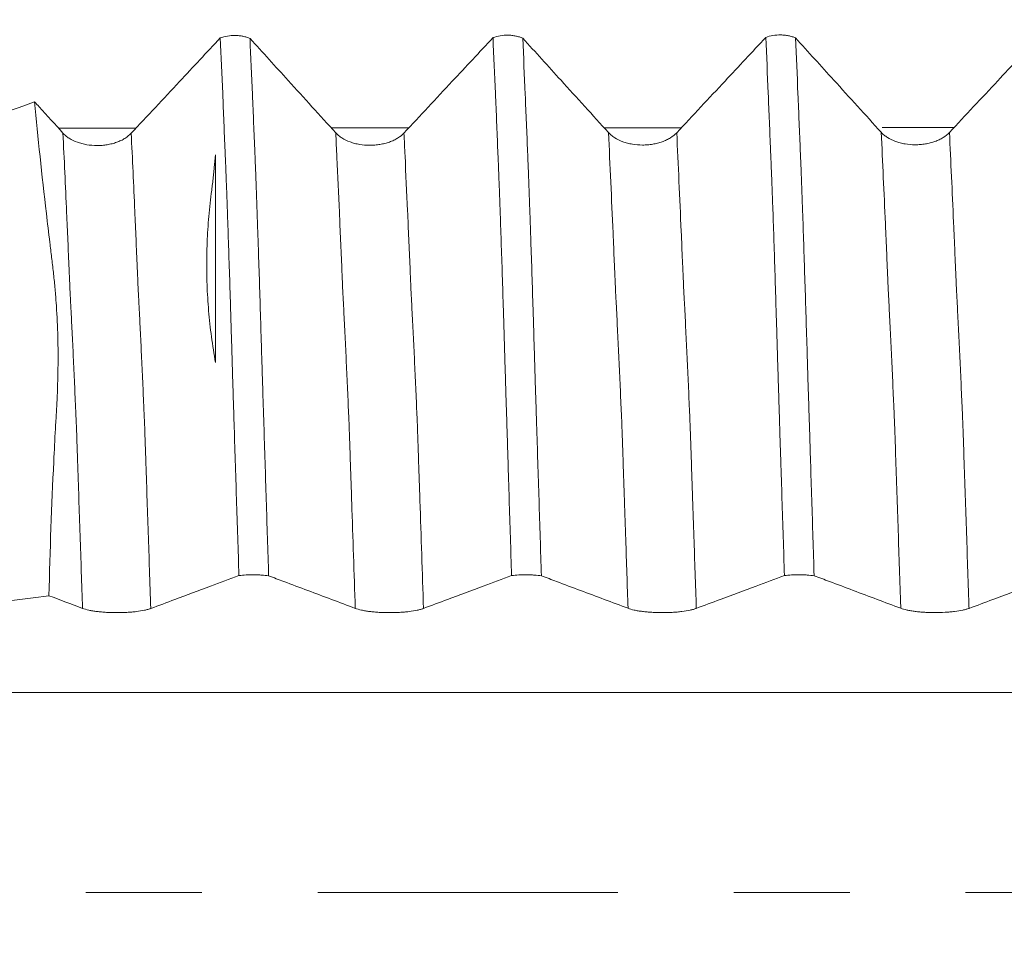
# Model space of a CAD drawing. Units: millimetres. Extents: x -23 to 88, y -82 to 33.
# Drawn here: x 54 to 58, y 0 to 3 of the extents above; entities that cross this region are included whole.
import ezdxf

# ---------------------------------------------------------------- set-up
doc = ezdxf.new("R2010")
doc.units = ezdxf.units.MM
doc.linetypes.add('CENTER', pattern=[47.5, 22, -8.5, 8.5, -8.5])
for name, color, linetype in [('1', 4, 'Continuous'), ('2', 7, 'Continuous'), ('SK2', 7, 'Continuous'), ('SK4', 2, 'CENTER')]:
    doc.layers.add(name, color=color, linetype=linetype)
doc.styles.add('iso_b_vert', font='simplex.shx')
doc.dimstyles.get("Standard").update_dxf_attribs({"dimtxt": 0.18, "dimasz": 0.18, "dimexe": 0.18, "dimexo": 0.0625, "dimgap": 0.09, "dimtad": 1, "dimzin": 0, "dimdsep": 52, "dimtxsty": 'Standard', "dimcen": 0.09, "dimadec": 0, "dimazin": 0, "dimtfac": 1, "dimtdec": 4, "dimtofl": 0, "dimtmove": 0, "dimatfit": 3, "dimfxl": 1, "dimtolj": 1, "dimtzin": 0, "dimarcsym": 0})

# ---------------------------------------------------------------- blocks, each defined once
blk = doc.blocks.new('_U1')
at = {"layer": 'SK2', "lineweight": 13}
for p, q in [((64, 1.5875), (64, 16.091693)), ((67, 6.663566), (67, 16.091693)), ((74.5, 14.091693), (56.5, 14.091693))]:
    blk.add_line(p, q, dxfattribs=at)
at = {"layer": 'SK2', "lineweight": 18}
for points in [[(64, 14.091693), (60.500002, 13.630909), (60.499998, 14.552477)], [(67, 14.091693), (70.499998, 14.552477), (70.500002, 13.630909)]]:
    blk.add_solid(points, dxfattribs=at)
at = {"layer": 'SK2', "lineweight": 18, "attachment_point": 7, "line_spacing_factor": 1.084337, "style": 'iso_b_vert'}
for s, insert, char_height in [('\\W0.5404;3', (63.642534, 21.976807), 3), ("\\W0.6474;'C'", (63.669034, 14.874327), 3.5)]:
    blk.add_mtext(s, dxfattribs=dict(at, insert=insert, char_height=char_height))
blk = doc.blocks.new('_U3')
at = {"layer": '2', "lineweight": 13}
for p, q in [((33.85, -1.5875), (33.85, -25.576066)), ((67, -6.663566), (67, -25.576066)), ((67, -23.576066), (33.85, -23.576066))]:
    blk.add_line(p, q, dxfattribs=at)
at = {"layer": '2', "lineweight": 18}
for points in [[(33.85, -23.576066), (37.349998, -23.115282), (37.350002, -24.03685)], [(67, -23.576066), (63.500002, -24.03685), (63.499998, -23.115282)]]:
    blk.add_solid(points, dxfattribs=at)
at = {"layer": '2', "lineweight": 18, "insert": (47.063544, -22.690952), "char_height": 3, "attachment_point": 7, "line_spacing_factor": 1.084337, "style": 'iso_b_vert'}
blk.add_mtext('\\W0.7346;33.2', dxfattribs=at)

msp = doc.modelspace()

# ---------------------------------------------------------------- linework, layer by layer
at = {"layer": '1', "lineweight": 18}
for points, knots in [([(56.0174, 3.1318), (56.0256, 3.1349), (56.0345, 3.1372), (56.0532, 3.1403), (56.0627, 3.141), (56.0771, 3.1408), (56.0819, 3.1405), (56.0914, 3.1394), (56.096, 3.1387), (56.1051, 3.1369), (56.1097, 3.1358), (56.1183, 3.1331), (56.1224, 3.1316), (56.1264, 3.1299)], [0, 0, 0, 0, 0.25, 0.25, 0.5, 0.5, 0.625, 0.625, 0.75, 0.75, 0.875, 0.875, 1, 1, 1, 1]), ([(57.0174, 3.1327), (57.0257, 3.1358), (57.0345, 3.1382), (57.0532, 3.1412), (57.0627, 3.1419), (57.0772, 3.1417), (57.082, 3.1414), (57.0914, 3.1404), (57.0961, 3.1397), (57.1052, 3.1378), (57.1097, 3.1367), (57.1184, 3.134), (57.1225, 3.1325), (57.1264, 3.1308)], [0, 0, 0, 0, 0.25, 0.25, 0.5, 0.5, 0.625, 0.625, 0.75, 0.75, 0.875, 0.875, 1, 1, 1, 1]), ([(55.0174, 3.1308), (54.9676, 3.0775), (54.9179, 3.0242), (54.8386, 2.9394), (54.809, 2.9078), (54.75, 2.8446), (54.7204, 2.813), (54.6909, 2.7814)], [0, 0, 0, 0, 0.457363, 0.457363, 0.728682, 0.728682, 1, 1, 1, 1]), ([(55.0174, 3.1308), (55.0256, 3.1339), (55.0345, 3.1362), (55.0532, 3.1393), (55.0626, 3.14), (55.0771, 3.1398), (55.0819, 3.1395), (55.0914, 3.1385), (55.096, 3.1378), (55.1051, 3.1359), (55.1096, 3.1348), (55.1183, 3.1322), (55.1224, 3.1307), (55.1264, 3.129)], [0, 0, 0, 0, 0.25, 0.25, 0.5, 0.5, 0.625, 0.625, 0.75, 0.75, 0.875, 0.875, 1, 1, 1, 1]), ([(55.0859, 1.1605), (55.0829, 1.2544), (55.0798, 1.348), (55.0738, 1.5347), (55.0708, 1.6278), (55.0672, 1.7438), (55.0665, 1.767), (55.0651, 1.8133), (55.0643, 1.8365), (55.0632, 1.8712), (55.0629, 1.8827), (55.0622, 1.9058), (55.0618, 1.9173), (55.0606, 1.9517), (55.0602, 1.9746), (55.0589, 2.0202), (55.0581, 2.0428), (55.0567, 2.088), (55.056, 2.1102), (55.054, 2.1763), (55.0527, 2.2192), (55.0501, 2.303), (55.0487, 2.3438), (55.046, 2.4234), (55.0446, 2.4621), (55.0427, 2.5187), (55.042, 2.5373), (55.0407, 2.574), (55.04, 2.592), (55.0386, 2.6277), (55.0378, 2.6456), (55.0369, 2.6723), (55.0366, 2.6812), (55.0358, 2.6989), (55.0354, 2.7078), (55.0334, 2.7521), (55.0321, 2.7874), (55.0293, 2.8573), (55.0278, 2.8921), (55.0233, 2.9956), (55.0203, 3.0637), (55.0174, 3.1308)], [0, 0, 0, 0, 0.125, 0.125, 0.25, 0.25, 0.28125, 0.28125, 0.3125, 0.3125, 0.328125, 0.328125, 0.34375, 0.34375, 0.375, 0.375, 0.40625, 0.40625, 0.4375, 0.4375, 0.5, 0.5, 0.5625, 0.5625, 0.625, 0.625, 0.65625, 0.65625, 0.6875, 0.6875, 0.71875, 0.71875, 0.734375, 0.734375, 0.75, 0.75, 0.8125, 0.8125, 0.875, 0.875, 1, 1, 1, 1]), ([(55.4407, 2.783), (55.4117, 2.8149), (55.3827, 2.8469), (55.3247, 2.9107), (55.2957, 2.9427), (55.2199, 3.026), (55.1732, 3.0775), (55.1264, 3.129)], [0, 0, 0, 0, 0.276843, 0.276843, 0.553686, 0.553686, 1, 1, 1, 1]), ([(55.1264, 3.129), (55.1294, 3.0613), (55.1324, 2.9926), (55.1368, 2.8881), (55.1383, 2.853), (55.1412, 2.7825), (55.1426, 2.7471), (55.1446, 2.7022), (55.145, 2.6932), (55.1457, 2.6753), (55.146, 2.6664), (55.1467, 2.6484), (55.1471, 2.6394), (55.1478, 2.6214), (55.1481, 2.6124), (55.1491, 2.5854), (55.1497, 2.5671), (55.1511, 2.5297), (55.1518, 2.5106), (55.1532, 2.4719), (55.1538, 2.4522), (55.1552, 2.4123), (55.1558, 2.3921), (55.1579, 2.3311), (55.1593, 2.2898), (55.162, 2.2058), (55.1633, 2.1631), (55.166, 2.0766), (55.1673, 2.0327), (55.1693, 1.9658), (55.17, 1.9434), (55.1714, 1.8981), (55.1722, 1.8752), (55.1743, 1.8066), (55.1758, 1.7607), (55.1787, 1.6687), (55.1801, 1.6226), (55.183, 1.5304), (55.1845, 1.4842), (55.1889, 1.3454), (55.1918, 1.2527), (55.1948, 1.1598)], [0, 0, 0, 0, 0.125, 0.125, 0.1875, 0.1875, 0.25, 0.25, 0.265625, 0.265625, 0.28125, 0.28125, 0.296875, 0.296875, 0.3125, 0.3125, 0.34375, 0.34375, 0.375, 0.375, 0.40625, 0.40625, 0.4375, 0.4375, 0.5, 0.5, 0.5625, 0.5625, 0.625, 0.625, 0.65625, 0.65625, 0.6875, 0.6875, 0.75, 0.75, 0.8125, 0.8125, 0.875, 0.875, 1, 1, 1, 1]), ([(56.0174, 3.1318), (55.9677, 3.0785), (55.9179, 3.0252), (55.8386, 2.9403), (55.8091, 2.9088), (55.75, 2.8456), (55.7204, 2.814), (55.6909, 2.7824)], [0, 0, 0, 0, 0.457375, 0.457375, 0.728687, 0.728687, 1, 1, 1, 1]), ([(56.0856, 1.1605), (56.0825, 1.2544), (56.0795, 1.3481), (56.0752, 1.4882), (56.0738, 1.5349), (56.0717, 1.6047), (56.071, 1.628), (56.0695, 1.6745), (56.0688, 1.6977), (56.0672, 1.7441), (56.0665, 1.7673), (56.065, 1.8137), (56.0644, 1.8369), (56.0633, 1.8716), (56.0629, 1.8831), (56.0622, 1.9062), (56.0619, 1.9177), (56.0612, 1.9407), (56.0608, 1.9522), (56.0601, 1.975), (56.0597, 1.9865), (56.0587, 2.0206), (56.0581, 2.0433), (56.0568, 2.0884), (56.0561, 2.1107), (56.054, 2.1768), (56.0527, 2.2198), (56.05, 2.3036), (56.0486, 2.3444), (56.0459, 2.424), (56.0446, 2.4628), (56.0427, 2.5194), (56.042, 2.5381), (56.041, 2.5656), (56.0407, 2.5747), (56.04, 2.5927), (56.0396, 2.6017), (56.0389, 2.6196), (56.0386, 2.6285), (56.0378, 2.6463), (56.0375, 2.6553), (56.037, 2.6731), (56.0367, 2.6821), (56.0358, 2.6998), (56.0354, 2.7086), (56.0333, 2.7529), (56.0321, 2.7882), (56.0293, 2.8583), (56.0278, 2.893), (56.0232, 2.9965), (56.0203, 3.0646), (56.0174, 3.1318)], [0, 0, 0, 0, 0.125, 0.125, 0.1875, 0.1875, 0.21875, 0.21875, 0.25, 0.25, 0.28125, 0.28125, 0.3125, 0.3125, 0.328125, 0.328125, 0.34375, 0.34375, 0.359375, 0.359375, 0.375, 0.375, 0.40625, 0.40625, 0.4375, 0.4375, 0.5, 0.5, 0.5625, 0.5625, 0.625, 0.625, 0.65625, 0.65625, 0.671875, 0.671875, 0.6875, 0.6875, 0.703125, 0.703125, 0.71875, 0.71875, 0.734375, 0.734375, 0.75, 0.75, 0.8125, 0.8125, 0.875, 0.875, 1, 1, 1, 1]), ([(56.4407, 2.784), (56.4117, 2.8159), (56.3827, 2.8478), (56.3247, 2.9117), (56.2957, 2.9436), (56.2199, 3.027), (56.1732, 3.0785), (56.1264, 3.1299)], [0, 0, 0, 0, 0.276874, 0.276874, 0.553748, 0.553748, 1, 1, 1, 1]), ([(56.1264, 3.1299), (56.1294, 3.0622), (56.1324, 2.9935), (56.1383, 2.8542), (56.1413, 2.7836), (56.1449, 2.6943), (56.1456, 2.6763), (56.1467, 2.6493), (56.1471, 2.6403), (56.1478, 2.6223), (56.1481, 2.6133), (56.1487, 2.5953), (56.149, 2.5862), (56.1497, 2.5679), (56.1501, 2.5586), (56.1511, 2.5306), (56.1518, 2.5116), (56.1532, 2.4728), (56.1539, 2.4531), (56.1552, 2.4131), (56.1559, 2.393), (56.1579, 2.332), (56.1593, 2.2906), (56.162, 2.2066), (56.1634, 2.1639), (56.1654, 2.0989), (56.166, 2.0771), (56.1673, 2.0332), (56.1679, 2.011), (56.1693, 1.9664), (56.1701, 1.9439), (56.1711, 1.9099), (56.1714, 1.8986), (56.172, 1.8758), (56.1724, 1.8644), (56.1732, 1.8415), (56.1736, 1.83), (56.1743, 1.807), (56.1747, 1.7956), (56.1757, 1.7611), (56.1765, 1.7382), (56.1787, 1.6691), (56.1801, 1.623), (56.183, 1.5306), (56.1845, 1.4844), (56.1889, 1.3456), (56.1919, 1.2528), (56.1948, 1.1599)], [0, 0, 0, 0, 0.125, 0.125, 0.25, 0.25, 0.28125, 0.28125, 0.296875, 0.296875, 0.3125, 0.3125, 0.328125, 0.328125, 0.34375, 0.34375, 0.375, 0.375, 0.40625, 0.40625, 0.4375, 0.4375, 0.5, 0.5, 0.5625, 0.5625, 0.59375, 0.59375, 0.625, 0.625, 0.65625, 0.65625, 0.671875, 0.671875, 0.6875, 0.6875, 0.703125, 0.703125, 0.71875, 0.71875, 0.75, 0.75, 0.8125, 0.8125, 0.875, 0.875, 1, 1, 1, 1]), ([(57.0174, 3.1327), (56.9677, 3.0794), (56.9179, 3.0262), (56.8386, 2.9413), (56.8091, 2.9097), (56.75, 2.8465), (56.7204, 2.8149), (56.6909, 2.7833)], [0, 0, 0, 0, 0.457409, 0.457409, 0.728705, 0.728705, 1, 1, 1, 1]), ([(57.0859, 1.1607), (57.0829, 1.2546), (57.0798, 1.3484), (57.0754, 1.4885), (57.074, 1.5352), (57.0717, 1.605), (57.0709, 1.6283), (57.0693, 1.6748), (57.0686, 1.698), (57.0676, 1.7329), (57.0673, 1.7445), (57.0666, 1.7677), (57.0662, 1.7793), (57.065, 1.8141), (57.0643, 1.8373), (57.0629, 1.8836), (57.0622, 1.9067), (57.0608, 1.9527), (57.0601, 1.9755), (57.0588, 2.0211), (57.0581, 2.0438), (57.0567, 2.089), (57.056, 2.1113), (57.0539, 2.1773), (57.0526, 2.2203), (57.05, 2.3042), (57.0486, 2.345), (57.0461, 2.4247), (57.0448, 2.4635), (57.0427, 2.5202), (57.042, 2.5387), (57.0409, 2.5662), (57.0406, 2.5753), (57.04, 2.5934), (57.0397, 2.6024), (57.0386, 2.6292), (57.0379, 2.6471), (57.0365, 2.6827), (57.0358, 2.7005), (57.032, 2.7891), (57.0292, 2.8593), (57.0234, 2.9975), (57.0204, 3.0656), (57.0174, 3.1327)], [0, 0, 0, 0, 0.125, 0.125, 0.1875, 0.1875, 0.21875, 0.21875, 0.25, 0.25, 0.265625, 0.265625, 0.28125, 0.28125, 0.3125, 0.3125, 0.34375, 0.34375, 0.375, 0.375, 0.40625, 0.40625, 0.4375, 0.4375, 0.5, 0.5, 0.5625, 0.5625, 0.625, 0.625, 0.65625, 0.65625, 0.671875, 0.671875, 0.6875, 0.6875, 0.71875, 0.71875, 0.75, 0.75, 0.875, 0.875, 1, 1, 1, 1]), ([(57.4406, 2.7849), (57.4116, 2.8168), (57.3826, 2.8488), (57.3246, 2.9127), (57.2956, 2.9446), (57.2199, 3.028), (57.1732, 3.0794), (57.1264, 3.1308)], [0, 0, 0, 0, 0.276937, 0.276937, 0.553874, 0.553874, 1, 1, 1, 1]), ([(57.1264, 3.1308), (57.1294, 3.0634), (57.1324, 2.9949), (57.1382, 2.8562), (57.1412, 2.7859), (57.1448, 2.6969), (57.1456, 2.679), (57.147, 2.6432), (57.1477, 2.6253), (57.1486, 2.5984), (57.149, 2.5893), (57.1497, 2.571), (57.15, 2.5618), (57.1509, 2.534), (57.1516, 2.5151), (57.1537, 2.4573), (57.1551, 2.4173), (57.1578, 2.3362), (57.1591, 2.295), (57.1632, 2.169), (57.1659, 2.0823), (57.1692, 1.9704), (57.1699, 1.9479), (57.1713, 1.9023), (57.172, 1.8794), (57.1735, 1.8333), (57.1743, 1.8102), (57.1757, 1.764), (57.1764, 1.7409), (57.178, 1.6946), (57.1787, 1.6714), (57.1801, 1.6251), (57.1808, 1.602), (57.183, 1.5324), (57.1845, 1.486), (57.1889, 1.3466), (57.1918, 1.2534), (57.1947, 1.16)], [0, 0, 0, 0, 0.125, 0.125, 0.25, 0.25, 0.28125, 0.28125, 0.3125, 0.3125, 0.328125, 0.328125, 0.34375, 0.34375, 0.375, 0.375, 0.4375, 0.4375, 0.5, 0.5, 0.625, 0.625, 0.65625, 0.65625, 0.6875, 0.6875, 0.71875, 0.71875, 0.75, 0.75, 0.78125, 0.78125, 0.8125, 0.8125, 0.875, 0.875, 1, 1, 1, 1]), ([(58.0172, 3.1335), (57.9675, 3.0803), (57.9177, 3.027), (57.8385, 2.9422), (57.8089, 2.9106), (57.7498, 2.8475), (57.7203, 2.8159), (57.6907, 2.7843)], [0, 0, 0, 0, 0.45718, 0.45718, 0.72859, 0.72859, 1, 1, 1, 1]), ([(54.4407, 2.782), (54.4117, 2.8139), (54.3827, 2.8459), (54.3479, 2.8842), (54.3421, 2.8906), (54.3363, 2.897)], [0, 0, 0, 0, 0.833108, 0.833108, 1, 1, 1, 1]), ([(54.3893, 1.0868), (54.3932, 1.2538), (54.3991, 1.4176), (54.4088, 1.6188), (54.4108, 1.6588), (54.4141, 1.7186), (54.4153, 1.7385), (54.4176, 1.7782), (54.4187, 1.798), (54.4213, 1.857), (54.4223, 1.896), (54.4229, 1.9732), (54.4225, 2.0115), (54.4201, 2.0873), (54.4182, 2.1248), (54.4143, 2.1805), (54.4128, 2.199), (54.4094, 2.2358), (54.4076, 2.2541), (54.4034, 2.2905), (54.4011, 2.3086), (54.3967, 2.3448), (54.3945, 2.3628), (54.388, 2.4167), (54.3838, 2.4524), (54.3633, 2.6291), (54.3489, 2.7655), (54.3363, 2.897)], [0, 0, 0, 0, 0.25, 0.25, 0.3125, 0.3125, 0.34375, 0.34375, 0.375, 0.375, 0.4375, 0.4375, 0.5, 0.5, 0.5625, 0.5625, 0.59375, 0.59375, 0.625, 0.625, 0.65625, 0.65625, 0.6875, 0.6875, 0.75, 0.75, 1, 1, 1, 1]), ([(54.6909, 2.7814), (54.6844, 2.7745), (54.6767, 2.7683), (54.6633, 2.76), (54.6584, 2.7573), (54.6484, 2.7526), (54.6379, 2.7482), (54.6266, 2.7448), (54.6149, 2.7417), (54.6088, 2.7405), (54.5967, 2.7385), (54.5905, 2.7377), (54.5781, 2.7367), (54.5717, 2.7365), (54.5528, 2.7365), (54.5403, 2.7375), (54.5221, 2.7406), (54.516, 2.7419), (54.5044, 2.745), (54.4988, 2.7467), (54.4825, 2.7526), (54.4723, 2.7576), (54.4591, 2.7659), (54.455, 2.7689), (54.4473, 2.7752), (54.4438, 2.7785), (54.4407, 2.782)], [0, 0, 0, 0, 0.125, 0.125, 0.1875, 0.1875, 0.25, 0.3125, 0.3125, 0.375, 0.375, 0.4375, 0.4375, 0.5, 0.5, 0.625, 0.625, 0.6875, 0.6875, 0.75, 0.75, 0.875, 0.875, 0.9375, 0.9375, 1, 1, 1, 1]), ([(55.6909, 2.7824), (55.6844, 2.7755), (55.6767, 2.7693), (55.6633, 2.761), (55.6584, 2.7583), (55.6484, 2.7536), (55.6379, 2.7492), (55.6266, 2.7457), (55.6149, 2.7427), (55.6088, 2.7415), (55.5967, 2.7395), (55.5906, 2.7387), (55.5781, 2.7377), (55.5718, 2.7374), (55.5528, 2.7375), (55.5404, 2.7385), (55.5221, 2.7416), (55.516, 2.7429), (55.5044, 2.746), (55.4988, 2.7477), (55.4825, 2.7536), (55.4724, 2.7586), (55.4591, 2.7669), (55.455, 2.7699), (55.4473, 2.7762), (55.4438, 2.7795), (55.4407, 2.783)], [0, 0, 0, 0, 0.125, 0.125, 0.1875, 0.1875, 0.25, 0.3125, 0.3125, 0.375, 0.375, 0.4375, 0.4375, 0.5, 0.5, 0.625, 0.625, 0.6875, 0.6875, 0.75, 0.75, 0.875, 0.875, 0.9375, 0.9375, 1, 1, 1, 1]), ([(56.6909, 2.7833), (56.6844, 2.7765), (56.6767, 2.7703), (56.6633, 2.7619), (56.6584, 2.7593), (56.6484, 2.7545), (56.6379, 2.7502), (56.6266, 2.7467), (56.6149, 2.7437), (56.6088, 2.7424), (56.5967, 2.7404), (56.5905, 2.7397), (56.5781, 2.7387), (56.5717, 2.7384), (56.5528, 2.7384), (56.5403, 2.7395), (56.5221, 2.7426), (56.516, 2.7439), (56.5044, 2.7469), (56.4988, 2.7487), (56.4825, 2.7546), (56.4723, 2.7595), (56.4591, 2.7679), (56.455, 2.7709), (56.4473, 2.7772), (56.4438, 2.7805), (56.4407, 2.784)], [0, 0, 0, 0, 0.125, 0.125, 0.1875, 0.1875, 0.25, 0.3125, 0.3125, 0.375, 0.375, 0.4375, 0.4375, 0.5, 0.5, 0.625, 0.625, 0.6875, 0.6875, 0.75, 0.75, 0.875, 0.875, 0.9375, 0.9375, 1, 1, 1, 1]), ([(57.6907, 2.7843), (57.6843, 2.7774), (57.6766, 2.7712), (57.6631, 2.7629), (57.6583, 2.7602), (57.6482, 2.7555), (57.6378, 2.7511), (57.6265, 2.7477), (57.6147, 2.7447), (57.6087, 2.7434), (57.5966, 2.7414), (57.5904, 2.7406), (57.578, 2.7396), (57.5716, 2.7394), (57.5527, 2.7394), (57.5402, 2.7404), (57.522, 2.7435), (57.5159, 2.7448), (57.5043, 2.7479), (57.4987, 2.7496), (57.4824, 2.7555), (57.4722, 2.7605), (57.459, 2.7688), (57.4549, 2.7718), (57.4472, 2.7781), (57.4437, 2.7814), (57.4406, 2.7849)], [0, 0, 0, 0, 0.125, 0.125, 0.1875, 0.1875, 0.25, 0.3125, 0.3125, 0.375, 0.375, 0.4375, 0.4375, 0.5, 0.5, 0.625, 0.625, 0.6875, 0.6875, 0.75, 0.75, 0.875, 0.875, 0.9375, 0.9375, 1, 1, 1, 1]), ([(55, 2.7027), (54.9984, 2.6871), (54.9968, 2.6714), (54.9945, 2.6479), (54.9937, 2.6401), (54.9921, 2.6243), (54.9912, 2.6164), (54.9893, 2.6006), (54.9883, 2.5926), (54.9865, 2.5768), (54.9855, 2.5688), (54.9828, 2.5449), (54.9809, 2.529), (54.9757, 2.481), (54.973, 2.4491), (54.9691, 2.3853), (54.968, 2.3534), (54.9673, 2.2897), (54.9677, 2.2579), (54.9701, 2.1944), (54.972, 2.1626), (54.9774, 2.0992), (54.9809, 2.0675), (54.9894, 2.0042), (54.9945, 1.9726), (55, 1.941)], [0, 0, 0, 0, 0.0625, 0.0625, 0.09375, 0.09375, 0.125, 0.125, 0.15625, 0.15625, 0.1875, 0.1875, 0.25, 0.25, 0.375, 0.375, 0.5, 0.5, 0.625, 0.625, 0.75, 0.75, 0.875, 0.875, 1, 1, 1, 1]), ([(55, 1.941), (55, 1.9588), (55, 1.9767), (55, 2.0122), (55, 2.03), (55, 2.083), (55, 2.1177), (55, 2.1857), (55, 2.2191), (55, 2.2846), (55, 2.3168), (55, 2.38), (55, 2.411), (55, 2.4716), (55, 2.5014), (55, 2.5451), (55, 2.5595), (55, 2.5882), (55, 2.6026), (55, 2.624), (55, 2.6311), (55, 2.6454), (55, 2.6526), (55, 2.6742), (55, 2.6884), (55, 2.7027)], [0, 0, 0, 0, 0.0625, 0.0625, 0.125, 0.125, 0.25, 0.25, 0.375, 0.375, 0.5, 0.5, 0.625, 0.625, 0.75, 0.75, 0.8125, 0.8125, 0.875, 0.875, 0.90625, 0.90625, 0.9375, 0.9375, 1, 1, 1, 1]), ([(54.7627, 1.0403), (54.7919, 1.0511), (54.8212, 1.062), (54.8942, 1.0892), (54.938, 1.1055), (55.0165, 1.1347), (55.0512, 1.1476), (55.0859, 1.1605)], [0, 0, 0, 0, 0.271226, 0.271226, 0.678065, 0.678065, 1, 1, 1, 1]), ([(55.1948, 1.1598), (55.1868, 1.161), (55.1782, 1.1619), (55.1645, 1.1629), (55.1598, 1.1631), (55.1504, 1.1635), (55.1456, 1.1636), (55.1361, 1.1637), (55.1312, 1.1636), (55.1217, 1.1634), (55.117, 1.1632), (55.1031, 1.1624), (55.0941, 1.1616), (55.0859, 1.1605)], [0, 0, 0, 0, 0.25, 0.25, 0.375, 0.375, 0.5, 0.5, 0.625, 0.625, 0.75, 0.75, 1, 1, 1, 1]), ([(55.1948, 1.1598), (55.2134, 1.1529), (55.232, 1.1459), (55.2798, 1.1279), (55.309, 1.117), (55.3963, 1.0842), (55.4544, 1.0624), (55.5124, 1.0406)], [0, 0, 0, 0, 0.175527, 0.175527, 0.451703, 0.451703, 1, 1, 1, 1]), ([(55.7626, 1.0403), (55.7918, 1.0512), (55.8211, 1.0621), (55.8941, 1.0893), (55.9379, 1.1056), (56.0164, 1.1348), (56.051, 1.1477), (56.0856, 1.1605)], [0, 0, 0, 0, 0.271398, 0.271398, 0.678495, 0.678495, 1, 1, 1, 1]), ([(56.1948, 1.1599), (56.1868, 1.1611), (56.1782, 1.162), (56.1644, 1.1629), (56.1597, 1.1632), (56.1502, 1.1635), (56.1455, 1.1636), (56.1359, 1.1637), (56.131, 1.1637), (56.1214, 1.1634), (56.1167, 1.1632), (56.1028, 1.1624), (56.0938, 1.1616), (56.0856, 1.1605)], [0, 0, 0, 0, 0.25, 0.25, 0.375, 0.375, 0.5, 0.5, 0.625, 0.625, 0.75, 0.75, 1, 1, 1, 1]), ([(56.1948, 1.1599), (56.2134, 1.1529), (56.232, 1.146), (56.2798, 1.128), (56.309, 1.117), (56.3963, 1.0843), (56.4544, 1.0625), (56.5125, 1.0407)], [0, 0, 0, 0, 0.175309, 0.175309, 0.451489, 0.451489, 1, 1, 1, 1]), ([(56.7627, 1.0404), (56.7919, 1.0513), (56.8212, 1.0622), (56.8942, 1.0893), (56.938, 1.1057), (57.0165, 1.1349), (57.0512, 1.1478), (57.0859, 1.1607)], [0, 0, 0, 0, 0.27125, 0.27125, 0.678125, 0.678125, 1, 1, 1, 1]), ([(57.1947, 1.16), (57.1868, 1.1612), (57.1782, 1.1621), (57.1644, 1.1631), (57.1597, 1.1633), (57.1503, 1.1637), (57.1456, 1.1638), (57.136, 1.1638), (57.1311, 1.1638), (57.1216, 1.1636), (57.1169, 1.1634), (57.1031, 1.1626), (57.094, 1.1618), (57.0859, 1.1607)], [0, 0, 0, 0, 0.25, 0.25, 0.375, 0.375, 0.5, 0.5, 0.625, 0.625, 0.75, 0.75, 1, 1, 1, 1]), ([(57.1947, 1.16), (57.2134, 1.1531), (57.232, 1.1461), (57.2798, 1.1281), (57.3091, 1.1172), (57.3964, 1.0844), (57.4544, 1.0626), (57.5125, 1.0408)], [0, 0, 0, 0, 0.17576, 0.17576, 0.451915, 0.451915, 1, 1, 1, 1]), ([(57.7626, 1.0406), (57.7919, 1.0515), (57.8211, 1.0624), (57.8941, 1.0896), (57.938, 1.1059), (58.0164, 1.1351), (58.051, 1.148), (58.0855, 1.1608)], [0, 0, 0, 0, 0.271456, 0.271456, 0.67864, 0.67864, 1, 1, 1, 1]), ([(54.5125, 1.0406), (54.5188, 1.0382), (54.5265, 1.036), (54.5398, 1.0331), (54.5446, 1.0322), (54.5546, 1.0306), (54.565, 1.0291), (54.5763, 1.0278), (54.588, 1.0268), (54.594, 1.0263), (54.6061, 1.0256), (54.6122, 1.0253), (54.6247, 1.025), (54.631, 1.0249), (54.65, 1.0248), (54.6624, 1.0252), (54.6808, 1.0262), (54.6868, 1.0266), (54.6985, 1.0276), (54.7041, 1.0282), (54.7205, 1.0302), (54.7307, 1.0319), (54.7441, 1.0348), (54.7482, 1.0358), (54.7559, 1.0379), (54.7595, 1.0391), (54.7627, 1.0403)], [0, 0, 0, 0, 0.125, 0.125, 0.1875, 0.1875, 0.25, 0.3125, 0.3125, 0.375, 0.375, 0.4375, 0.4375, 0.5, 0.5, 0.625, 0.625, 0.6875, 0.6875, 0.75, 0.75, 0.875, 0.875, 0.9375, 0.9375, 1, 1, 1, 1]), ([(55.5124, 1.0406), (55.5188, 1.0382), (55.5264, 1.0361), (55.5398, 1.0332), (55.5446, 1.0323), (55.5545, 1.0306), (55.565, 1.0291), (55.5762, 1.0279), (55.5879, 1.0268), (55.5939, 1.0264), (55.606, 1.0256), (55.6122, 1.0254), (55.6246, 1.025), (55.6309, 1.0249), (55.6499, 1.0249), (55.6624, 1.0252), (55.6807, 1.0262), (55.6867, 1.0267), (55.6984, 1.0277), (55.704, 1.0283), (55.7204, 1.0303), (55.7306, 1.032), (55.744, 1.0348), (55.7481, 1.0358), (55.7559, 1.038), (55.7594, 1.0391), (55.7626, 1.0403)], [0, 0, 0, 0, 0.125, 0.125, 0.1875, 0.1875, 0.25, 0.3125, 0.3125, 0.375, 0.375, 0.4375, 0.4375, 0.5, 0.5, 0.625, 0.625, 0.6875, 0.6875, 0.75, 0.75, 0.875, 0.875, 0.9375, 0.9375, 1, 1, 1, 1]), ([(56.5125, 1.0407), (56.5189, 1.0383), (56.5265, 1.0361), (56.5398, 1.0332), (56.5446, 1.0323), (56.5546, 1.0307), (56.565, 1.0291), (56.5763, 1.0279), (56.588, 1.0269), (56.594, 1.0264), (56.6061, 1.0257), (56.6122, 1.0254), (56.6247, 1.0251), (56.631, 1.025), (56.65, 1.0249), (56.6624, 1.0253), (56.6808, 1.0263), (56.6868, 1.0267), (56.6985, 1.0278), (56.7041, 1.0284), (56.7205, 1.0304), (56.7307, 1.032), (56.7441, 1.0349), (56.7482, 1.0359), (56.756, 1.0381), (56.7595, 1.0392), (56.7627, 1.0404)], [0, 0, 0, 0, 0.125, 0.125, 0.1875, 0.1875, 0.25, 0.3125, 0.3125, 0.375, 0.375, 0.4375, 0.4375, 0.5, 0.5, 0.625, 0.625, 0.6875, 0.6875, 0.75, 0.75, 0.875, 0.875, 0.9375, 0.9375, 1, 1, 1, 1]), ([(57.5125, 1.0408), (57.5188, 1.0385), (57.5264, 1.0363), (57.5398, 1.0334), (57.5446, 1.0325), (57.5546, 1.0308), (57.565, 1.0293), (57.5762, 1.0281), (57.5879, 1.0271), (57.5939, 1.0266), (57.6061, 1.0259), (57.6122, 1.0256), (57.6246, 1.0253), (57.631, 1.0252), (57.65, 1.0251), (57.6624, 1.0255), (57.6807, 1.0265), (57.6868, 1.0269), (57.6984, 1.028), (57.704, 1.0286), (57.7204, 1.0306), (57.7306, 1.0322), (57.744, 1.0351), (57.7482, 1.0361), (57.7559, 1.0383), (57.7594, 1.0394), (57.7626, 1.0406)], [0, 0, 0, 0, 0.125, 0.125, 0.1875, 0.1875, 0.25, 0.3125, 0.3125, 0.375, 0.375, 0.4375, 0.4375, 0.5, 0.5, 0.625, 0.625, 0.6875, 0.6875, 0.75, 0.75, 0.875, 0.875, 0.9375, 0.9375, 1, 1, 1, 1])]:
    msp.add_open_spline(points, degree=3, knots=knots, dxfattribs=at)
for points in [[(52.5254, 2.2394), (53.129, 2.4586), (53.7326, 2.6778), (54.3363, 2.897)], [(54.3893, 1.0868), (53.768, 1.0094), (53.1467, 0.932), (52.5254, 0.8546)], [(54.3893, 1.0868), (54.4303, 1.0714), (54.4714, 1.056), (54.5125, 1.0406)]]:
    msp.add_open_spline(points, degree=3, dxfattribs=at)
at = {"layer": '1', "lineweight": 13}
for points in [[(54.7068, 2.8001), (54.6131, 2.8), (54.5193, 2.7999), (54.4255, 2.7998)], [(55.7066, 2.8011), (55.613, 2.801), (55.5193, 2.8009), (55.4256, 2.8008)], [(56.7065, 2.8017), (56.613, 2.8017), (56.5194, 2.8016), (56.4258, 2.8016)], [(57.706, 2.8022), (57.6186, 2.8021), (57.5311, 2.8021), (57.4436, 2.8021)]]:
    msp.add_open_spline(points, degree=3, dxfattribs=at)
for points, knots in [([(54.5125, 1.0406), (54.511, 1.085), (54.5064, 1.2199), (54.5003, 1.3995), (54.4951, 1.5567), (54.4924, 1.6358), (54.4909, 1.6807), (54.4898, 1.7119), (54.4886, 1.7371), (54.4872, 1.7717), (54.4845, 1.8307), (54.4808, 1.9145), (54.4764, 2.01), (54.473, 2.0772), (54.4708, 2.1211), (54.4697, 2.1428), (54.4686, 2.1643), (54.4675, 2.1843), (54.4664, 2.2069), (54.4653, 2.2327), (54.4642, 2.2598), (54.4619, 2.3106), (54.4586, 2.3889), (54.4512, 2.5565), (54.4452, 2.6868), (54.4407, 2.782)], [0, 0, 0, 0, 0.06151, 0.186971, 0.249701, 0.281066, 0.296749, 0.312431, 0.328114, 0.343796, 0.375161, 0.437892, 0.500622, 0.563352, 0.579035, 0.594717, 0.6104, 0.626083, 0.641765, 0.657448, 0.67313, 0.688813, 0.751543, 0.814273, 1, 1, 1, 1]), ([(54.7627, 1.0403), (54.7611, 1.0875), (54.7564, 1.2252), (54.7502, 1.4073), (54.745, 1.5646), (54.7423, 1.6435), (54.7409, 1.6885), (54.7397, 1.7198), (54.7385, 1.7441), (54.7372, 1.7798), (54.7345, 1.8378), (54.7307, 1.9216), (54.7263, 2.0173), (54.723, 2.0835), (54.7208, 2.1272), (54.7196, 2.1488), (54.7185, 2.1702), (54.7174, 2.19), (54.7163, 2.2125), (54.7152, 2.2381), (54.7142, 2.2658), (54.7118, 2.3157), (54.7086, 2.3946), (54.7011, 2.5598), (54.6953, 2.6881), (54.6909, 2.7814)], [0, 0, 0, 0, 0.065492, 0.190922, 0.253637, 0.284994, 0.300673, 0.316352, 0.33203, 0.347709, 0.379066, 0.441781, 0.504496, 0.567211, 0.58289, 0.598568, 0.614247, 0.629926, 0.645605, 0.661283, 0.676962, 0.692641, 0.755356, 0.81807, 1, 1, 1, 1]), ([(55.5124, 1.0406), (55.5081, 1.1695), (55.5029, 1.3212), (55.4971, 1.4964), (55.4948, 1.5641), (55.4929, 1.621), (55.4914, 1.6672), (55.4903, 1.6997), (55.4892, 1.7282), (55.4876, 1.7614), (55.485, 1.8215), (55.4813, 1.9051), (55.4767, 2.0035), (55.4728, 2.0819), (55.4702, 2.134), (55.4687, 2.1633), (55.4676, 2.1837), (55.4664, 2.2061), (55.4653, 2.2323), (55.4642, 2.2594), (55.4619, 2.311), (55.4586, 2.3897), (55.4525, 2.526), (55.4466, 2.6575), (55.4421, 2.7532), (55.4407, 2.783)], [0, 0, 0, 0, 0.179932, 0.211682, 0.243433, 0.275184, 0.29106, 0.306935, 0.32281, 0.338686, 0.370437, 0.433938, 0.49744, 0.560942, 0.592692, 0.608568, 0.624443, 0.640319, 0.656194, 0.67207, 0.687945, 0.751447, 0.814948, 0.941952, 1, 1, 1, 1]), ([(55.7626, 1.0403), (55.7581, 1.1718), (55.7529, 1.3262), (55.7471, 1.5045), (55.7447, 1.5718), (55.7428, 1.6287), (55.7413, 1.6751), (55.7402, 1.7073), (55.7391, 1.7361), (55.7375, 1.7688), (55.735, 1.8291), (55.7312, 1.9122), (55.7266, 2.0103), (55.7228, 2.0882), (55.7201, 2.1401), (55.7186, 2.1691), (55.7175, 2.1894), (55.7164, 2.2117), (55.7152, 2.2378), (55.7142, 2.2653), (55.7118, 2.3162), (55.7086, 2.3955), (55.7024, 2.5313), (55.6966, 2.6608), (55.6922, 2.7545), (55.6909, 2.7824)], [0, 0, 0, 0, 0.183704, 0.215456, 0.247209, 0.278962, 0.294838, 0.310715, 0.326591, 0.342467, 0.37422, 0.437726, 0.501231, 0.564737, 0.596489, 0.612366, 0.628242, 0.644119, 0.659995, 0.675871, 0.691748, 0.755253, 0.818759, 0.94577, 1, 1, 1, 1]), ([(56.5125, 1.0407), (56.5096, 1.1254), (56.5052, 1.2566), (56.5, 1.4103), (56.4969, 1.5036), (56.4945, 1.5724), (56.4922, 1.6433), (56.4903, 1.7001), (56.4888, 1.7375), (56.4872, 1.7706), (56.4846, 1.8325), (56.4815, 1.8996), (56.4784, 1.9667), (56.4761, 2.0159), (56.4737, 2.0647), (56.4714, 2.1121), (56.4694, 2.1504), (56.4679, 2.1792), (56.4663, 2.2088), (56.4644, 2.2559), (56.4613, 2.327), (56.4535, 2.5077), (56.4463, 2.6646), (56.4407, 2.784)], [0, 0, 0, 0, 0.117771, 0.182786, 0.215294, 0.247802, 0.280309, 0.312817, 0.329071, 0.345324, 0.377832, 0.442847, 0.475355, 0.507862, 0.54037, 0.572877, 0.605385, 0.621639, 0.637892, 0.6704, 0.702908, 0.767923, 1, 1, 1, 1]), ([(56.7627, 1.0404), (56.7597, 1.1279), (56.7552, 1.2619), (56.7499, 1.4183), (56.7468, 1.5115), (56.7445, 1.5803), (56.7421, 1.651), (56.7402, 1.7079), (56.7387, 1.7452), (56.7372, 1.7782), (56.7345, 1.8399), (56.7314, 1.9063), (56.7283, 1.9735), (56.726, 2.0226), (56.7237, 2.0713), (56.7213, 2.1184), (56.7193, 2.1563), (56.7178, 2.185), (56.7162, 2.2143), (56.7143, 2.2616), (56.7112, 2.3324), (56.7035, 2.5111), (56.6964, 2.666), (56.6909, 2.7833)], [0, 0, 0, 0, 0.121718, 0.186723, 0.219225, 0.251727, 0.28423, 0.316732, 0.332983, 0.349234, 0.381737, 0.446741, 0.479243, 0.511746, 0.544248, 0.57675, 0.609253, 0.625504, 0.641755, 0.674257, 0.70676, 0.771764, 1, 1, 1, 1]), ([(57.5125, 1.0408), (57.5122, 1.0485), (57.5088, 1.1491), (57.5038, 1.2963), (57.4976, 1.4814), (57.4938, 1.5964), (57.4911, 1.6773), (57.4896, 1.72), (57.4886, 1.741), (57.4878, 1.7576), (57.4871, 1.7751), (57.4857, 1.8059), (57.4831, 1.8659), (57.4792, 1.9517), (57.4744, 2.0513), (57.471, 2.1211), (57.4686, 2.1655), (57.4675, 2.1867), (57.4663, 2.2098), (57.4641, 2.2646), (57.4614, 2.3267), (57.4583, 2.3977), (57.4517, 2.5474), (57.4458, 2.6761), (57.4406, 2.7849)], [0, 0, 0, 0, 0.010591, 0.14025, 0.20508, 0.269909, 0.302324, 0.318531, 0.334739, 0.342842, 0.350946, 0.367153, 0.399568, 0.464398, 0.529227, 0.594057, 0.610264, 0.626471, 0.642679, 0.658886, 0.723716, 0.75613, 0.788545, 1, 1, 1, 1]), ([(57.7626, 1.0406), (57.7623, 1.0509), (57.7588, 1.1543), (57.7538, 1.3043), (57.7475, 1.4892), (57.7437, 1.6046), (57.741, 1.6846), (57.7396, 1.7286), (57.7385, 1.7486), (57.7378, 1.7651), (57.737, 1.7828), (57.7357, 1.8134), (57.733, 1.8733), (57.7291, 1.9591), (57.7244, 2.0579), (57.7209, 2.1272), (57.7186, 2.1714), (57.7174, 2.1924), (57.7163, 2.2153), (57.714, 2.2702), (57.7113, 2.3321), (57.7082, 2.4033), (57.7017, 2.551), (57.6958, 2.6775), (57.6907, 2.7843)], [0, 0, 0, 0, 0.014352, 0.143953, 0.208754, 0.273555, 0.305955, 0.322155, 0.338356, 0.346456, 0.354556, 0.370756, 0.403156, 0.467957, 0.532758, 0.597559, 0.613759, 0.629959, 0.646159, 0.662359, 0.72716, 0.759561, 0.791961, 1, 1, 1, 1]), ([(67, 0.7322), (66.0499, 0.7322), (62.1291, 0.7322), (56.7165, 0.7322), (51.9785, 0.7322), (49.4854, 0.7322), (47.0571, 0.7322), (43.5725, 0.7322), (40.7935, 0.7322), (39.4375, 0.7322)], [0, 0, 0, 0, 0.104016, 0.429133, 0.591781, 0.624033, 0.700861, 0.853802, 1, 1, 1, 1])]:
    msp.add_open_spline(points, degree=3, knots=knots, dxfattribs=at)
at = {"layer": 'SK4', "lineweight": 18, "ltscale": 0.05}
msp.add_line((-23, 0), (67, 0), dxfattribs=at)

# ---------------------------------------------------------------- dimensions: what is measured, and where the dimension line sits
at = {"layer": '2', "lineweight": 18}
dim = msp.add_linear_dim(base=(33.85, -23.576066), p1=(67, -5.076066), p2=(33.85, 0), dimstyle='Standard', override={"dimtxt": 3, "dimasz": 3.5, "dimexe": 2, "dimexo": 1.5875, "dimgap": 1.5, "dimtad": 1, "dimtih": 1, "dimtoh": 0, "dimdec": 1, "dimlfac": 1, "dimzin": 8, "dimdsep": 46, "dimlunit": 2, "dimpost": '<>', "dimtxsty": 'iso_b_vert', "dimsah": 1, "dimse1": 0, "dimse2": 0, "dimsd1": 0, "dimsd2": 0, "dimclrd": 2, "dimclre": 2, "dimclrt": 2, "dimtol": 0, "dimtm": -0.1, "dimtfac": 1.166667, "dimtdec": 3, "dimtofl": 1, "dimtmove": 0, "dimtzin": 8, "dimlwd": 13, "dimlwe": 13}, dxfattribs=at)
dim.commit()
dim.dimension.update_dxf_attribs({"geometry": '_U3', "text_midpoint": (50.425, -23.576066)})
at = {"layer": 'SK2', "lineweight": 18}
dim = msp.add_linear_dim(base=(64, 14.0917), p1=(67, 5.0761), p2=(64, 0), dimstyle='Standard', override={"dimtxt": 3, "dimasz": 3.5, "dimexe": 2, "dimexo": 1.5875, "dimgap": 1.5, "dimtad": 1, "dimtih": 1, "dimtoh": 0, "dimdec": 3, "dimlfac": 1, "dimzin": 8, "dimdsep": 46, "dimlunit": 2, "dimpost": '<>', "dimtxsty": 'iso_b_vert', "dimsah": 1, "dimse1": 0, "dimse2": 0, "dimsd1": 0, "dimsd2": 0, "dimclrd": 2, "dimclre": 2, "dimclrt": 2, "dimtol": 0, "dimtm": -0.1, "dimtfac": 1.166667, "dimtdec": 3, "dimtofl": 1, "dimtmove": 0, "dimtzin": 8, "dimlwd": 13, "dimlwe": 13}, dxfattribs=at)
dim.commit()
dim.dimension.update_dxf_attribs({"geometry": '_U1', "text_midpoint": (65.5, 14.0917)})

doc.saveas('drawing.dxf')
